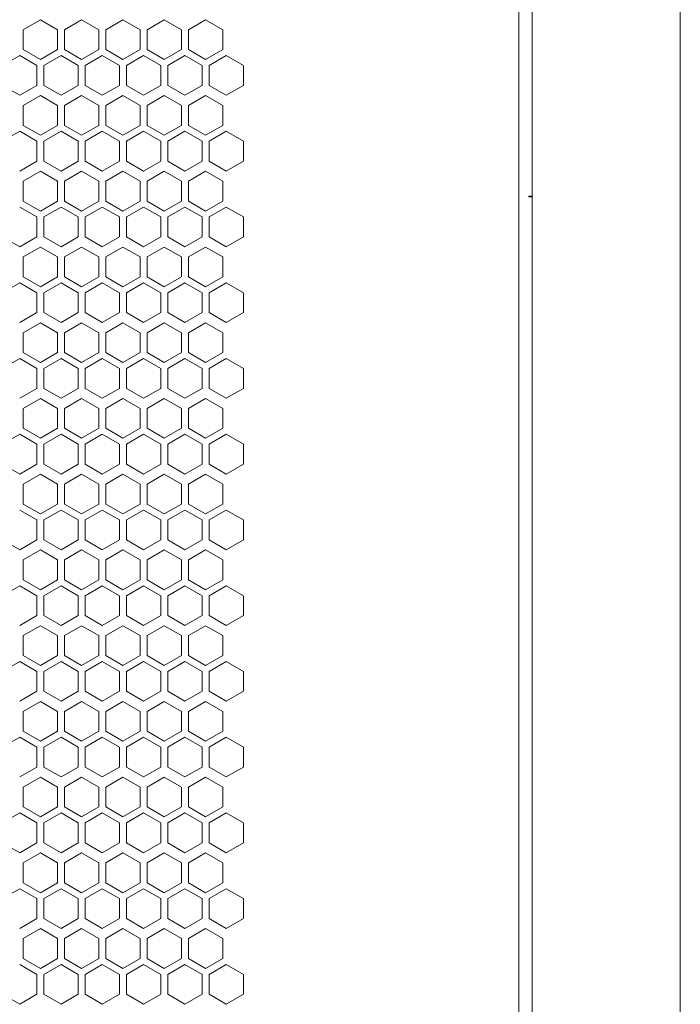
# Model space of a CAD drawing. Units: millimetres. Extents: x -515 to 2332, y -2215 to 1207.
# Drawn here: x 120 to 312, y 355 to 641 of the extents above; entities that cross this region are included whole.
import ezdxf

# ---------------------------------------------------------------- set-up
doc = ezdxf.new("R2010")
doc.units = ezdxf.units.MM

# ---------------------------------------------------------------- blocks, each defined once
blk = doc.blocks.new('A$C70177BA7')
at = {"color": 0, "linetype": 'Continuous', "lineweight": 0, "extrusion": (0, 1, 4.44089e-16)}
for p, q in [((257.4, -1029.33), (257.4, 1102.12)), ((300.4, 1102.12), (300.4, -1029.33)), ((253.5, -1026.6), (253.5, 1099.4)), ((114.5, 580.57), (109.5, 577.68)), ((119.5, 577.68), (114.5, 580.57)), ((126.5, 580.57), (121.5, 577.68)), ((131.5, 577.68), (126.5, 580.57)), ((138.5, 580.57), (133.5, 577.68)), ((143.5, 577.68), (138.5, 580.57)), ((150.5, 580.57), (145.5, 577.68)), ((155.5, 577.68), (150.5, 580.57)), ((162.5, 580.57), (157.5, 577.68)), ((167.5, 577.68), (162.5, 580.57)), ((109.5, 571.91), (109.5, 577.68)), ((119.5, 577.68), (119.5, 571.91)), ((121.5, 571.91), (121.5, 577.68)), ((131.5, 577.68), (131.5, 571.91)), ((133.5, 571.91), (133.5, 577.68)), ((143.5, 577.68), (143.5, 571.91)), ((145.5, 571.91), (145.5, 577.68)), ((155.5, 577.68), (155.5, 571.91)), ((157.5, 571.91), (157.5, 577.68)), ((167.5, 577.68), (167.5, 571.91)), ((108.5, 570.17), (103.5, 567.29)), ((113.5, 567.29), (108.5, 570.17)), ((109.5, 571.91), (114.5, 569.02)), ((114.5, 569.02), (119.5, 571.91)), ((120.5, 570.17), (115.5, 567.29)), ((125.5, 567.29), (120.5, 570.17)), ((121.5, 571.91), (126.5, 569.02)), ((126.5, 569.02), (131.5, 571.91)), ((132.5, 570.17), (127.5, 567.29)), ((137.5, 567.29), (132.5, 570.17)), ((133.5, 571.91), (138.5, 569.02)), ((138.5, 569.02), (143.5, 571.91)), ((144.5, 570.17), (139.5, 567.29)), ((149.5, 567.29), (144.5, 570.17)), ((145.5, 571.91), (150.5, 569.02)), ((150.5, 569.02), (155.5, 571.91)), ((156.5, 570.17), (151.5, 567.29)), ((161.5, 567.29), (156.5, 570.17)), ((157.5, 571.91), (162.5, 569.02)), ((162.5, 569.02), (167.5, 571.91)), ((168.5, 570.17), (163.5, 567.29)), ((173.5, 567.29), (168.5, 570.17)), ((113.5, 567.29), (113.5, 561.51)), ((115.5, 561.51), (115.5, 567.29)), ((125.5, 567.29), (125.5, 561.51)), ((127.5, 561.51), (127.5, 567.29)), ((137.5, 567.29), (137.5, 561.51)), ((139.5, 561.51), (139.5, 567.29)), ((149.5, 567.29), (149.5, 561.51)), ((151.5, 561.51), (151.5, 567.29)), ((161.5, 567.29), (161.5, 561.51)), ((163.5, 561.51), (163.5, 567.29)), ((173.5, 567.29), (173.5, 561.51)), ((103.5, 561.51), (108.5, 558.63)), ((108.5, 558.63), (113.5, 561.51)), ((115.5, 561.51), (120.5, 558.63)), ((120.5, 558.63), (125.5, 561.51)), ((127.5, 561.51), (132.5, 558.63)), ((132.5, 558.63), (137.5, 561.51)), ((139.5, 561.51), (144.5, 558.63)), ((144.5, 558.63), (149.5, 561.51)), ((151.5, 561.51), (156.5, 558.63)), ((156.5, 558.63), (161.5, 561.51)), ((163.5, 561.51), (168.5, 558.63)), ((168.5, 558.63), (173.5, 561.51)), ((114.5, 558.57), (109.5, 555.68)), ((119.5, 555.68), (114.5, 558.57)), ((126.5, 558.57), (121.5, 555.68)), ((131.5, 555.68), (126.5, 558.57)), ((138.5, 558.57), (133.5, 555.68)), ((143.5, 555.68), (138.5, 558.57)), ((150.5, 558.57), (145.5, 555.68)), ((155.5, 555.68), (150.5, 558.57)), ((162.5, 558.57), (157.5, 555.68)), ((167.5, 555.68), (162.5, 558.57)), ((109.5, 549.91), (109.5, 555.68)), ((119.5, 555.68), (119.5, 549.91)), ((121.5, 549.91), (121.5, 555.68)), ((131.5, 555.68), (131.5, 549.91)), ((133.5, 549.91), (133.5, 555.68)), ((143.5, 555.68), (143.5, 549.91)), ((145.5, 549.91), (145.5, 555.68)), ((155.5, 555.68), (155.5, 549.91)), ((157.5, 549.91), (157.5, 555.68)), ((167.5, 555.68), (167.5, 549.91)), ((109.5, 549.91), (114.5, 547.02)), ((114.5, 547.02), (119.5, 549.91)), ((121.5, 549.91), (126.5, 547.02)), ((126.5, 547.02), (131.5, 549.91)), ((133.5, 549.91), (138.5, 547.02)), ((138.5, 547.02), (143.5, 549.91)), ((145.5, 549.91), (150.5, 547.02)), ((150.5, 547.02), (155.5, 549.91)), ((157.5, 549.91), (162.5, 547.02)), ((162.5, 547.02), (167.5, 549.91)), ((108.5, 548.17), (103.5, 545.29)), ((113.5, 545.29), (108.5, 548.17)), ((120.5, 548.17), (115.5, 545.29)), ((125.5, 545.29), (120.5, 548.17)), ((132.5, 548.17), (127.5, 545.29)), ((137.5, 545.29), (132.5, 548.17)), ((144.5, 548.17), (139.5, 545.29)), ((149.5, 545.29), (144.5, 548.17)), ((156.5, 548.17), (151.5, 545.29)), ((161.5, 545.29), (156.5, 548.17)), ((168.5, 548.17), (163.5, 545.29)), ((173.5, 545.29), (168.5, 548.17)), ((113.5, 545.29), (113.5, 539.51)), ((115.5, 539.51), (115.5, 545.29)), ((125.5, 545.29), (125.5, 539.51)), ((127.5, 539.51), (127.5, 545.29)), ((137.5, 545.29), (137.5, 539.51)), ((139.5, 539.51), (139.5, 545.29)), ((149.5, 545.29), (149.5, 539.51)), ((151.5, 539.51), (151.5, 545.29)), ((161.5, 545.29), (161.5, 539.51)), ((163.5, 539.51), (163.5, 545.29)), ((173.5, 545.29), (173.5, 539.51)), ((108.5, 536.63), (113.5, 539.51)), ((115.5, 539.51), (120.5, 536.63)), ((120.5, 536.63), (125.5, 539.51)), ((127.5, 539.51), (132.5, 536.63)), ((132.5, 536.63), (137.5, 539.51)), ((139.5, 539.51), (144.5, 536.63)), ((144.5, 536.63), (149.5, 539.51)), ((151.5, 539.51), (156.5, 536.63)), ((156.5, 536.63), (161.5, 539.51)), ((163.5, 539.51), (168.5, 536.63)), ((168.5, 536.63), (173.5, 539.51)), ((114.5, 536.57), (109.5, 533.68)), ((119.5, 533.68), (114.5, 536.57)), ((126.5, 536.57), (121.5, 533.68)), ((131.5, 533.68), (126.5, 536.57)), ((138.5, 536.57), (133.5, 533.68)), ((143.5, 533.68), (138.5, 536.57)), ((150.5, 536.57), (145.5, 533.68)), ((155.5, 533.68), (150.5, 536.57)), ((162.5, 536.57), (157.5, 533.68)), ((167.5, 533.68), (162.5, 536.57)), ((109.5, 527.91), (109.5, 533.68)), ((119.5, 533.68), (119.5, 527.91)), ((121.5, 527.91), (121.5, 533.68)), ((131.5, 533.68), (131.5, 527.91)), ((133.5, 527.91), (133.5, 533.68)), ((143.5, 533.68), (143.5, 527.91)), ((145.5, 527.91), (145.5, 533.68)), ((155.5, 533.68), (155.5, 527.91)), ((157.5, 527.91), (157.5, 533.68)), ((167.5, 533.68), (167.5, 527.91)), ((256.4, 529.32), (256.4, 529.12)), ((257.4, 529.32), (256.4, 529.32)), ((256.4, 529.12), (257.4, 529.12)), ((256.71, 529.32), (256.71, 529.12)), ((109.5, 527.91), (114.5, 525.02)), ((114.5, 525.02), (119.5, 527.91)), ((121.5, 527.91), (126.5, 525.02)), ((126.5, 525.02), (131.5, 527.91)), ((133.5, 527.91), (138.5, 525.02)), ((138.5, 525.02), (143.5, 527.91)), ((145.5, 527.91), (150.5, 525.02)), ((150.5, 525.02), (155.5, 527.91)), ((157.5, 527.91), (162.5, 525.02)), ((162.5, 525.02), (167.5, 527.91)), ((113.5, 523.29), (108.5, 526.17)), ((120.5, 526.17), (115.5, 523.29)), ((125.5, 523.29), (120.5, 526.17)), ((132.5, 526.17), (127.5, 523.29)), ((137.5, 523.29), (132.5, 526.17)), ((144.5, 526.17), (139.5, 523.29)), ((149.5, 523.29), (144.5, 526.17)), ((156.5, 526.17), (151.5, 523.29)), ((161.5, 523.29), (156.5, 526.17)), ((168.5, 526.17), (163.5, 523.29)), ((173.5, 523.29), (168.5, 526.17)), ((113.5, 523.29), (113.5, 517.51)), ((115.5, 517.51), (115.5, 523.29)), ((125.5, 523.29), (125.5, 517.51)), ((127.5, 517.51), (127.5, 523.29)), ((137.5, 523.29), (137.5, 517.51)), ((139.5, 517.51), (139.5, 523.29)), ((149.5, 523.29), (149.5, 517.51)), ((151.5, 517.51), (151.5, 523.29)), ((161.5, 523.29), (161.5, 517.51)), ((163.5, 517.51), (163.5, 523.29)), ((173.5, 523.29), (173.5, 517.51)), ((103.5, 517.51), (108.5, 514.63)), ((108.5, 514.63), (113.5, 517.51)), ((115.5, 517.51), (120.5, 514.63)), ((120.5, 514.63), (125.5, 517.51)), ((127.5, 517.51), (132.5, 514.63)), ((132.5, 514.63), (137.5, 517.51)), ((139.5, 517.51), (144.5, 514.63)), ((144.5, 514.63), (149.5, 517.51)), ((151.5, 517.51), (156.5, 514.63)), ((156.5, 514.63), (161.5, 517.51)), ((163.5, 517.51), (168.5, 514.63)), ((168.5, 514.63), (173.5, 517.51)), ((114.5, 514.57), (109.5, 511.68)), ((119.5, 511.68), (114.5, 514.57)), ((126.5, 514.57), (121.5, 511.68)), ((131.5, 511.68), (126.5, 514.57)), ((138.5, 514.57), (133.5, 511.68)), ((143.5, 511.68), (138.5, 514.57)), ((150.5, 514.57), (145.5, 511.68)), ((155.5, 511.68), (150.5, 514.57)), ((162.5, 514.57), (157.5, 511.68)), ((167.5, 511.68), (162.5, 514.57)), ((109.5, 505.91), (109.5, 511.68)), ((119.5, 511.68), (119.5, 505.91)), ((121.5, 505.91), (121.5, 511.68)), ((131.5, 511.68), (131.5, 505.91)), ((133.5, 505.91), (133.5, 511.68)), ((143.5, 511.68), (143.5, 505.91)), ((145.5, 505.91), (145.5, 511.68)), ((155.5, 511.68), (155.5, 505.91)), ((157.5, 505.91), (157.5, 511.68)), ((167.5, 511.68), (167.5, 505.91)), ((108.5, 504.17), (103.5, 501.29)), ((113.5, 501.29), (108.5, 504.17)), ((109.5, 505.91), (114.5, 503.02)), ((114.5, 503.02), (119.5, 505.91)), ((120.5, 504.17), (115.5, 501.29)), ((125.5, 501.29), (120.5, 504.17)), ((121.5, 505.91), (126.5, 503.02)), ((126.5, 503.02), (131.5, 505.91)), ((132.5, 504.17), (127.5, 501.29)), ((137.5, 501.29), (132.5, 504.17)), ((133.5, 505.91), (138.5, 503.02)), ((138.5, 503.02), (143.5, 505.91)), ((144.5, 504.17), (139.5, 501.29)), ((149.5, 501.29), (144.5, 504.17)), ((145.5, 505.91), (150.5, 503.02)), ((150.5, 503.02), (155.5, 505.91)), ((156.5, 504.17), (151.5, 501.29)), ((161.5, 501.29), (156.5, 504.17)), ((157.5, 505.91), (162.5, 503.02)), ((162.5, 503.02), (167.5, 505.91)), ((168.5, 504.17), (163.5, 501.29)), ((173.5, 501.29), (168.5, 504.17)), ((113.5, 501.29), (113.5, 495.51)), ((115.5, 495.51), (115.5, 501.29)), ((125.5, 501.29), (125.5, 495.51)), ((127.5, 495.51), (127.5, 501.29)), ((137.5, 501.29), (137.5, 495.51)), ((139.5, 495.51), (139.5, 501.29)), ((149.5, 501.29), (149.5, 495.51)), ((151.5, 495.51), (151.5, 501.29)), ((161.5, 501.29), (161.5, 495.51)), ((163.5, 495.51), (163.5, 501.29)), ((173.5, 501.29), (173.5, 495.51)), ((108.5, 492.63), (113.5, 495.51)), ((115.5, 495.51), (120.5, 492.63)), ((120.5, 492.63), (125.5, 495.51)), ((127.5, 495.51), (132.5, 492.63)), ((132.5, 492.63), (137.5, 495.51)), ((139.5, 495.51), (144.5, 492.63)), ((144.5, 492.63), (149.5, 495.51)), ((151.5, 495.51), (156.5, 492.63)), ((156.5, 492.63), (161.5, 495.51)), ((163.5, 495.51), (168.5, 492.63)), ((168.5, 492.63), (173.5, 495.51)), ((114.5, 492.57), (109.5, 489.68)), ((119.5, 489.68), (114.5, 492.57)), ((126.5, 492.57), (121.5, 489.68)), ((131.5, 489.68), (126.5, 492.57)), ((138.5, 492.57), (133.5, 489.68)), ((143.5, 489.68), (138.5, 492.57)), ((150.5, 492.57), (145.5, 489.68)), ((155.5, 489.68), (150.5, 492.57)), ((162.5, 492.57), (157.5, 489.68)), ((167.5, 489.68), (162.5, 492.57)), ((109.5, 483.91), (109.5, 489.68)), ((119.5, 489.68), (119.5, 483.91)), ((121.5, 483.91), (121.5, 489.68)), ((131.5, 489.68), (131.5, 483.91)), ((133.5, 483.91), (133.5, 489.68)), ((143.5, 489.68), (143.5, 483.91)), ((145.5, 483.91), (145.5, 489.68)), ((155.5, 489.68), (155.5, 483.91)), ((157.5, 483.91), (157.5, 489.68)), ((167.5, 489.68), (167.5, 483.91)), ((109.5, 483.91), (114.5, 481.02)), ((114.5, 481.02), (119.5, 483.91)), ((121.5, 483.91), (126.5, 481.02)), ((126.5, 481.02), (131.5, 483.91)), ((133.5, 483.91), (138.5, 481.02)), ((138.5, 481.02), (143.5, 483.91)), ((145.5, 483.91), (150.5, 481.02)), ((150.5, 481.02), (155.5, 483.91)), ((157.5, 483.91), (162.5, 481.02)), ((162.5, 481.02), (167.5, 483.91)), ((108.5, 482.17), (103.5, 479.29)), ((113.5, 479.29), (108.5, 482.17)), ((120.5, 482.17), (115.5, 479.29)), ((125.5, 479.29), (120.5, 482.17)), ((132.5, 482.17), (127.5, 479.29)), ((137.5, 479.29), (132.5, 482.17)), ((144.5, 482.17), (139.5, 479.29)), ((149.5, 479.29), (144.5, 482.17)), ((156.5, 482.17), (151.5, 479.29)), ((161.5, 479.29), (156.5, 482.17)), ((168.5, 482.17), (163.5, 479.29)), ((173.5, 479.29), (168.5, 482.17)), ((113.5, 479.29), (113.5, 473.51)), ((115.5, 473.51), (115.5, 479.29)), ((125.5, 479.29), (125.5, 473.51)), ((127.5, 473.51), (127.5, 479.29)), ((137.5, 479.29), (137.5, 473.51)), ((139.5, 473.51), (139.5, 479.29)), ((149.5, 479.29), (149.5, 473.51)), ((151.5, 473.51), (151.5, 479.29)), ((161.5, 479.29), (161.5, 473.51)), ((163.5, 473.51), (163.5, 479.29)), ((173.5, 479.29), (173.5, 473.51)), ((108.5, 470.63), (113.5, 473.51)), ((115.5, 473.51), (120.5, 470.63)), ((120.5, 470.63), (125.5, 473.51)), ((127.5, 473.51), (132.5, 470.63)), ((132.5, 470.63), (137.5, 473.51)), ((139.5, 473.51), (144.5, 470.63)), ((144.5, 470.63), (149.5, 473.51)), ((151.5, 473.51), (156.5, 470.63)), ((156.5, 470.63), (161.5, 473.51)), ((163.5, 473.51), (168.5, 470.63)), ((168.5, 470.63), (173.5, 473.51)), ((114.5, 470.57), (109.5, 467.68)), ((119.5, 467.68), (114.5, 470.57)), ((126.5, 470.57), (121.5, 467.68)), ((131.5, 467.68), (126.5, 470.57)), ((138.5, 470.57), (133.5, 467.68)), ((143.5, 467.68), (138.5, 470.57)), ((150.5, 470.57), (145.5, 467.68)), ((155.5, 467.68), (150.5, 470.57)), ((162.5, 470.57), (157.5, 467.68)), ((167.5, 467.68), (162.5, 470.57)), ((109.5, 461.91), (109.5, 467.68)), ((119.5, 467.68), (119.5, 461.91)), ((121.5, 461.91), (121.5, 467.68)), ((131.5, 467.68), (131.5, 461.91)), ((133.5, 461.91), (133.5, 467.68)), ((143.5, 467.68), (143.5, 461.91)), ((145.5, 461.91), (145.5, 467.68)), ((155.5, 467.68), (155.5, 461.91)), ((157.5, 461.91), (157.5, 467.68)), ((167.5, 467.68), (167.5, 461.91)), ((109.5, 461.91), (114.5, 459.02)), ((114.5, 459.02), (119.5, 461.91)), ((121.5, 461.91), (126.5, 459.02)), ((126.5, 459.02), (131.5, 461.91)), ((133.5, 461.91), (138.5, 459.02)), ((138.5, 459.02), (143.5, 461.91)), ((145.5, 461.91), (150.5, 459.02)), ((150.5, 459.02), (155.5, 461.91)), ((157.5, 461.91), (162.5, 459.02)), ((162.5, 459.02), (167.5, 461.91)), ((108.5, 460.17), (103.5, 457.29)), ((113.5, 457.29), (108.5, 460.17)), ((120.5, 460.17), (115.5, 457.29)), ((125.5, 457.29), (120.5, 460.17)), ((132.5, 460.17), (127.5, 457.29)), ((137.5, 457.29), (132.5, 460.17)), ((144.5, 460.17), (139.5, 457.29)), ((149.5, 457.29), (144.5, 460.17)), ((156.5, 460.17), (151.5, 457.29)), ((161.5, 457.29), (156.5, 460.17)), ((168.5, 460.17), (163.5, 457.29)), ((173.5, 457.29), (168.5, 460.17)), ((113.5, 457.29), (113.5, 451.51)), ((115.5, 451.51), (115.5, 457.29)), ((125.5, 457.29), (125.5, 451.51)), ((127.5, 451.51), (127.5, 457.29)), ((137.5, 457.29), (137.5, 451.51)), ((139.5, 451.51), (139.5, 457.29)), ((149.5, 457.29), (149.5, 451.51)), ((151.5, 451.51), (151.5, 457.29)), ((161.5, 457.29), (161.5, 451.51)), ((163.5, 451.51), (163.5, 457.29)), ((173.5, 457.29), (173.5, 451.51)), ((103.5, 451.51), (108.5, 448.63)), ((108.5, 448.63), (113.5, 451.51)), ((115.5, 451.51), (120.5, 448.63)), ((120.5, 448.63), (125.5, 451.51)), ((127.5, 451.51), (132.5, 448.63)), ((132.5, 448.63), (137.5, 451.51)), ((139.5, 451.51), (144.5, 448.63)), ((144.5, 448.63), (149.5, 451.51)), ((151.5, 451.51), (156.5, 448.63)), ((156.5, 448.63), (161.5, 451.51)), ((163.5, 451.51), (168.5, 448.63)), ((168.5, 448.63), (173.5, 451.51)), ((114.5, 448.57), (109.5, 445.68)), ((119.5, 445.68), (114.5, 448.57)), ((126.5, 448.57), (121.5, 445.68)), ((131.5, 445.68), (126.5, 448.57)), ((138.5, 448.57), (133.5, 445.68)), ((143.5, 445.68), (138.5, 448.57)), ((150.5, 448.57), (145.5, 445.68)), ((155.5, 445.68), (150.5, 448.57)), ((162.5, 448.57), (157.5, 445.68)), ((167.5, 445.68), (162.5, 448.57)), ((109.5, 439.91), (109.5, 445.68)), ((119.5, 445.68), (119.5, 439.91)), ((121.5, 439.91), (121.5, 445.68)), ((131.5, 445.68), (131.5, 439.91)), ((133.5, 439.91), (133.5, 445.68)), ((143.5, 445.68), (143.5, 439.91)), ((145.5, 439.91), (145.5, 445.68)), ((155.5, 445.68), (155.5, 439.91)), ((157.5, 439.91), (157.5, 445.68)), ((167.5, 445.68), (167.5, 439.91)), ((113.5, 435.29), (108.5, 438.17)), ((109.5, 439.91), (114.5, 437.02)), ((114.5, 437.02), (119.5, 439.91)), ((120.5, 438.17), (115.5, 435.29)), ((125.5, 435.29), (120.5, 438.17)), ((121.5, 439.91), (126.5, 437.02)), ((126.5, 437.02), (131.5, 439.91)), ((132.5, 438.17), (127.5, 435.29)), ((137.5, 435.29), (132.5, 438.17)), ((133.5, 439.91), (138.5, 437.02)), ((138.5, 437.02), (143.5, 439.91)), ((144.5, 438.17), (139.5, 435.29)), ((149.5, 435.29), (144.5, 438.17)), ((145.5, 439.91), (150.5, 437.02)), ((150.5, 437.02), (155.5, 439.91)), ((156.5, 438.17), (151.5, 435.29)), ((161.5, 435.29), (156.5, 438.17)), ((157.5, 439.91), (162.5, 437.02)), ((162.5, 437.02), (167.5, 439.91)), ((168.5, 438.17), (163.5, 435.29)), ((173.5, 435.29), (168.5, 438.17)), ((113.5, 435.29), (113.5, 429.51)), ((115.5, 429.51), (115.5, 435.29)), ((125.5, 435.29), (125.5, 429.51)), ((127.5, 429.51), (127.5, 435.29)), ((137.5, 435.29), (137.5, 429.51)), ((139.5, 429.51), (139.5, 435.29)), ((149.5, 435.29), (149.5, 429.51)), ((151.5, 429.51), (151.5, 435.29)), ((161.5, 435.29), (161.5, 429.51)), ((163.5, 429.51), (163.5, 435.29)), ((173.5, 435.29), (173.5, 429.51)), ((103.5, 429.51), (108.5, 426.63)), ((108.5, 426.63), (113.5, 429.51)), ((115.5, 429.51), (120.5, 426.63)), ((120.5, 426.63), (125.5, 429.51)), ((127.5, 429.51), (132.5, 426.63)), ((132.5, 426.63), (137.5, 429.51)), ((139.5, 429.51), (144.5, 426.63)), ((144.5, 426.63), (149.5, 429.51)), ((151.5, 429.51), (156.5, 426.63)), ((156.5, 426.63), (161.5, 429.51)), ((163.5, 429.51), (168.5, 426.63)), ((168.5, 426.63), (173.5, 429.51)), ((114.5, 426.57), (109.5, 423.68)), ((119.5, 423.68), (114.5, 426.57)), ((126.5, 426.57), (121.5, 423.68)), ((131.5, 423.68), (126.5, 426.57)), ((138.5, 426.57), (133.5, 423.68)), ((143.5, 423.68), (138.5, 426.57)), ((150.5, 426.57), (145.5, 423.68)), ((155.5, 423.68), (150.5, 426.57)), ((162.5, 426.57), (157.5, 423.68)), ((167.5, 423.68), (162.5, 426.57)), ((109.5, 417.91), (109.5, 423.68)), ((119.5, 423.68), (119.5, 417.91)), ((121.5, 417.91), (121.5, 423.68)), ((131.5, 423.68), (131.5, 417.91)), ((133.5, 417.91), (133.5, 423.68)), ((143.5, 423.68), (143.5, 417.91)), ((145.5, 417.91), (145.5, 423.68)), ((155.5, 423.68), (155.5, 417.91)), ((157.5, 417.91), (157.5, 423.68)), ((167.5, 423.68), (167.5, 417.91)), ((109.5, 417.91), (114.5, 415.02)), ((114.5, 415.02), (119.5, 417.91)), ((121.5, 417.91), (126.5, 415.02)), ((126.5, 415.02), (131.5, 417.91)), ((133.5, 417.91), (138.5, 415.02)), ((138.5, 415.02), (143.5, 417.91)), ((145.5, 417.91), (150.5, 415.02)), ((150.5, 415.02), (155.5, 417.91)), ((157.5, 417.91), (162.5, 415.02)), ((162.5, 415.02), (167.5, 417.91)), ((108.5, 416.17), (103.5, 413.29)), ((113.5, 413.29), (108.5, 416.17)), ((120.5, 416.17), (115.5, 413.29)), ((125.5, 413.29), (120.5, 416.17)), ((132.5, 416.17), (127.5, 413.29)), ((137.5, 413.29), (132.5, 416.17)), ((144.5, 416.17), (139.5, 413.29)), ((149.5, 413.29), (144.5, 416.17)), ((156.5, 416.17), (151.5, 413.29)), ((161.5, 413.29), (156.5, 416.17)), ((168.5, 416.17), (163.5, 413.29)), ((173.5, 413.29), (168.5, 416.17)), ((113.5, 413.29), (113.5, 407.51)), ((115.5, 407.51), (115.5, 413.29)), ((125.5, 413.29), (125.5, 407.51)), ((127.5, 407.51), (127.5, 413.29)), ((137.5, 413.29), (137.5, 407.51)), ((139.5, 407.51), (139.5, 413.29)), ((149.5, 413.29), (149.5, 407.51)), ((151.5, 407.51), (151.5, 413.29)), ((161.5, 413.29), (161.5, 407.51)), ((163.5, 407.51), (163.5, 413.29)), ((173.5, 413.29), (173.5, 407.51)), ((108.5, 404.63), (113.5, 407.51)), ((115.5, 407.51), (120.5, 404.63)), ((120.5, 404.63), (125.5, 407.51)), ((127.5, 407.51), (132.5, 404.63)), ((132.5, 404.63), (137.5, 407.51)), ((139.5, 407.51), (144.5, 404.63)), ((144.5, 404.63), (149.5, 407.51)), ((151.5, 407.51), (156.5, 404.63)), ((156.5, 404.63), (161.5, 407.51)), ((163.5, 407.51), (168.5, 404.63)), ((168.5, 404.63), (173.5, 407.51)), ((114.5, 404.57), (109.5, 401.68)), ((119.5, 401.68), (114.5, 404.57)), ((126.5, 404.57), (121.5, 401.68)), ((131.5, 401.68), (126.5, 404.57)), ((138.5, 404.57), (133.5, 401.68)), ((143.5, 401.68), (138.5, 404.57)), ((150.5, 404.57), (145.5, 401.68)), ((155.5, 401.68), (150.5, 404.57)), ((162.5, 404.57), (157.5, 401.68)), ((167.5, 401.68), (162.5, 404.57)), ((109.5, 395.91), (109.5, 401.68)), ((119.5, 401.68), (119.5, 395.91)), ((121.5, 395.91), (121.5, 401.68)), ((131.5, 401.68), (131.5, 395.91)), ((133.5, 395.91), (133.5, 401.68)), ((143.5, 401.68), (143.5, 395.91)), ((145.5, 395.91), (145.5, 401.68)), ((155.5, 401.68), (155.5, 395.91)), ((157.5, 395.91), (157.5, 401.68)), ((167.5, 401.68), (167.5, 395.91)), ((109.5, 395.91), (114.5, 393.02)), ((114.5, 393.02), (119.5, 395.91)), ((121.5, 395.91), (126.5, 393.02)), ((126.5, 393.02), (131.5, 395.91)), ((133.5, 395.91), (138.5, 393.02)), ((138.5, 393.02), (143.5, 395.91)), ((145.5, 395.91), (150.5, 393.02)), ((150.5, 393.02), (155.5, 395.91)), ((157.5, 395.91), (162.5, 393.02)), ((162.5, 393.02), (167.5, 395.91)), ((108.5, 394.17), (103.5, 391.29)), ((113.5, 391.29), (108.5, 394.17)), ((120.5, 394.17), (115.5, 391.29)), ((125.5, 391.29), (120.5, 394.17)), ((132.5, 394.17), (127.5, 391.29)), ((137.5, 391.29), (132.5, 394.17)), ((144.5, 394.17), (139.5, 391.29)), ((149.5, 391.29), (144.5, 394.17)), ((156.5, 394.17), (151.5, 391.29)), ((161.5, 391.29), (156.5, 394.17)), ((168.5, 394.17), (163.5, 391.29)), ((173.5, 391.29), (168.5, 394.17)), ((113.5, 391.29), (113.5, 385.51)), ((115.5, 385.51), (115.5, 391.29)), ((125.5, 391.29), (125.5, 385.51)), ((127.5, 385.51), (127.5, 391.29)), ((137.5, 391.29), (137.5, 385.51)), ((139.5, 385.51), (139.5, 391.29)), ((149.5, 391.29), (149.5, 385.51)), ((151.5, 385.51), (151.5, 391.29)), ((161.5, 391.29), (161.5, 385.51)), ((163.5, 385.51), (163.5, 391.29)), ((173.5, 391.29), (173.5, 385.51)), ((108.5, 382.63), (113.5, 385.51)), ((115.5, 385.51), (120.5, 382.63)), ((120.5, 382.63), (125.5, 385.51)), ((127.5, 385.51), (132.5, 382.63)), ((132.5, 382.63), (137.5, 385.51)), ((139.5, 385.51), (144.5, 382.63)), ((144.5, 382.63), (149.5, 385.51)), ((151.5, 385.51), (156.5, 382.63)), ((156.5, 382.63), (161.5, 385.51)), ((163.5, 385.51), (168.5, 382.63)), ((168.5, 382.63), (173.5, 385.51)), ((114.5, 382.57), (109.5, 379.68)), ((119.5, 379.68), (114.5, 382.57)), ((126.5, 382.57), (121.5, 379.68)), ((131.5, 379.68), (126.5, 382.57)), ((138.5, 382.57), (133.5, 379.68)), ((143.5, 379.68), (138.5, 382.57)), ((150.5, 382.57), (145.5, 379.68)), ((155.5, 379.68), (150.5, 382.57)), ((162.5, 382.57), (157.5, 379.68)), ((167.5, 379.68), (162.5, 382.57)), ((109.5, 373.91), (109.5, 379.68)), ((119.5, 379.68), (119.5, 373.91)), ((121.5, 373.91), (121.5, 379.68)), ((131.5, 379.68), (131.5, 373.91)), ((133.5, 373.91), (133.5, 379.68)), ((143.5, 379.68), (143.5, 373.91)), ((145.5, 373.91), (145.5, 379.68)), ((155.5, 379.68), (155.5, 373.91)), ((157.5, 373.91), (157.5, 379.68)), ((167.5, 379.68), (167.5, 373.91)), ((108.5, 372.17), (103.5, 369.29)), ((113.5, 369.29), (108.5, 372.17)), ((109.5, 373.91), (114.5, 371.02)), ((114.5, 371.02), (119.5, 373.91)), ((120.5, 372.17), (115.5, 369.29)), ((125.5, 369.29), (120.5, 372.17)), ((121.5, 373.91), (126.5, 371.02)), ((126.5, 371.02), (131.5, 373.91)), ((132.5, 372.17), (127.5, 369.29)), ((137.5, 369.29), (132.5, 372.17)), ((133.5, 373.91), (138.5, 371.02)), ((138.5, 371.02), (143.5, 373.91)), ((144.5, 372.17), (139.5, 369.29)), ((149.5, 369.29), (144.5, 372.17)), ((145.5, 373.91), (150.5, 371.02)), ((150.5, 371.02), (155.5, 373.91)), ((156.5, 372.17), (151.5, 369.29)), ((161.5, 369.29), (156.5, 372.17)), ((157.5, 373.91), (162.5, 371.02)), ((162.5, 371.02), (167.5, 373.91)), ((168.5, 372.17), (163.5, 369.29)), ((173.5, 369.29), (168.5, 372.17)), ((113.5, 369.29), (113.5, 363.51)), ((115.5, 363.51), (115.5, 369.29)), ((125.5, 369.29), (125.5, 363.51)), ((127.5, 363.51), (127.5, 369.29)), ((137.5, 369.29), (137.5, 363.51)), ((139.5, 363.51), (139.5, 369.29)), ((149.5, 369.29), (149.5, 363.51)), ((151.5, 363.51), (151.5, 369.29)), ((161.5, 369.29), (161.5, 363.51)), ((163.5, 363.51), (163.5, 369.29)), ((173.5, 369.29), (173.5, 363.51)), ((108.5, 360.63), (113.5, 363.51)), ((115.5, 363.51), (120.5, 360.63)), ((120.5, 360.63), (125.5, 363.51)), ((127.5, 363.51), (132.5, 360.63)), ((132.5, 360.63), (137.5, 363.51)), ((139.5, 363.51), (144.5, 360.63)), ((144.5, 360.63), (149.5, 363.51)), ((151.5, 363.51), (156.5, 360.63)), ((156.5, 360.63), (161.5, 363.51)), ((163.5, 363.51), (168.5, 360.63)), ((168.5, 360.63), (173.5, 363.51)), ((114.5, 360.57), (109.5, 357.68)), ((119.5, 357.68), (114.5, 360.57)), ((126.5, 360.57), (121.5, 357.68)), ((131.5, 357.68), (126.5, 360.57)), ((138.5, 360.57), (133.5, 357.68)), ((143.5, 357.68), (138.5, 360.57)), ((150.5, 360.57), (145.5, 357.68)), ((155.5, 357.68), (150.5, 360.57)), ((162.5, 360.57), (157.5, 357.68)), ((167.5, 357.68), (162.5, 360.57)), ((109.5, 351.91), (109.5, 357.68)), ((119.5, 357.68), (119.5, 351.91)), ((121.5, 351.91), (121.5, 357.68)), ((131.5, 357.68), (131.5, 351.91)), ((133.5, 351.91), (133.5, 357.68)), ((143.5, 357.68), (143.5, 351.91)), ((145.5, 351.91), (145.5, 357.68)), ((155.5, 357.68), (155.5, 351.91)), ((157.5, 351.91), (157.5, 357.68)), ((167.5, 357.68), (167.5, 351.91)), ((109.5, 351.91), (114.5, 349.02)), ((114.5, 349.02), (119.5, 351.91)), ((121.5, 351.91), (126.5, 349.02)), ((126.5, 349.02), (131.5, 351.91)), ((133.5, 351.91), (138.5, 349.02)), ((138.5, 349.02), (143.5, 351.91)), ((145.5, 351.91), (150.5, 349.02)), ((150.5, 349.02), (155.5, 351.91)), ((157.5, 351.91), (162.5, 349.02)), ((162.5, 349.02), (167.5, 351.91)), ((108.5, 350.17), (103.5, 347.29)), ((113.5, 347.29), (108.5, 350.17)), ((120.5, 350.17), (115.5, 347.29)), ((125.5, 347.29), (120.5, 350.17)), ((132.5, 350.17), (127.5, 347.29)), ((137.5, 347.29), (132.5, 350.17)), ((144.5, 350.17), (139.5, 347.29)), ((149.5, 347.29), (144.5, 350.17)), ((156.5, 350.17), (151.5, 347.29)), ((161.5, 347.29), (156.5, 350.17)), ((168.5, 350.17), (163.5, 347.29)), ((173.5, 347.29), (168.5, 350.17)), ((113.5, 347.29), (113.5, 341.51)), ((115.5, 341.51), (115.5, 347.29)), ((125.5, 347.29), (125.5, 341.51)), ((127.5, 341.51), (127.5, 347.29)), ((137.5, 347.29), (137.5, 341.51)), ((139.5, 341.51), (139.5, 347.29)), ((149.5, 347.29), (149.5, 341.51)), ((151.5, 341.51), (151.5, 347.29)), ((161.5, 347.29), (161.5, 341.51)), ((163.5, 341.51), (163.5, 347.29)), ((173.5, 347.29), (173.5, 341.51)), ((103.5, 341.51), (108.5, 338.63)), ((108.5, 338.63), (113.5, 341.51)), ((115.5, 341.51), (120.5, 338.63)), ((120.5, 338.63), (125.5, 341.51)), ((127.5, 341.51), (132.5, 338.63)), ((132.5, 338.63), (137.5, 341.51)), ((139.5, 341.51), (144.5, 338.63)), ((144.5, 338.63), (149.5, 341.51)), ((151.5, 341.51), (156.5, 338.63)), ((156.5, 338.63), (161.5, 341.51)), ((163.5, 341.51), (168.5, 338.63)), ((168.5, 338.63), (173.5, 341.51)), ((114.5, 338.57), (109.5, 335.68)), ((119.5, 335.68), (114.5, 338.57)), ((126.5, 338.57), (121.5, 335.68)), ((131.5, 335.68), (126.5, 338.57)), ((138.5, 338.57), (133.5, 335.68)), ((143.5, 335.68), (138.5, 338.57)), ((150.5, 338.57), (145.5, 335.68)), ((155.5, 335.68), (150.5, 338.57)), ((162.5, 338.57), (157.5, 335.68)), ((167.5, 335.68), (162.5, 338.57)), ((109.5, 329.91), (109.5, 335.68)), ((119.5, 335.68), (119.5, 329.91)), ((121.5, 329.91), (121.5, 335.68)), ((131.5, 335.68), (131.5, 329.91)), ((133.5, 329.91), (133.5, 335.68)), ((143.5, 335.68), (143.5, 329.91)), ((145.5, 329.91), (145.5, 335.68)), ((155.5, 335.68), (155.5, 329.91)), ((157.5, 329.91), (157.5, 335.68)), ((167.5, 335.68), (167.5, 329.91)), ((109.5, 329.91), (114.5, 327.02)), ((114.5, 327.02), (119.5, 329.91)), ((121.5, 329.91), (126.5, 327.02)), ((126.5, 327.02), (131.5, 329.91)), ((133.5, 329.91), (138.5, 327.02)), ((138.5, 327.02), (143.5, 329.91)), ((145.5, 329.91), (150.5, 327.02)), ((150.5, 327.02), (155.5, 329.91)), ((157.5, 329.91), (162.5, 327.02)), ((162.5, 327.02), (167.5, 329.91)), ((108.5, 328.17), (103.5, 325.29)), ((113.5, 325.29), (108.5, 328.17)), ((120.5, 328.17), (115.5, 325.29)), ((125.5, 325.29), (120.5, 328.17)), ((132.5, 328.17), (127.5, 325.29)), ((137.5, 325.29), (132.5, 328.17)), ((144.5, 328.17), (139.5, 325.29)), ((149.5, 325.29), (144.5, 328.17)), ((156.5, 328.17), (151.5, 325.29)), ((161.5, 325.29), (156.5, 328.17)), ((168.5, 328.17), (163.5, 325.29)), ((173.5, 325.29), (168.5, 328.17)), ((113.5, 325.29), (113.5, 319.51)), ((115.5, 319.51), (115.5, 325.29)), ((125.5, 325.29), (125.5, 319.51)), ((127.5, 319.51), (127.5, 325.29)), ((137.5, 325.29), (137.5, 319.51)), ((139.5, 319.51), (139.5, 325.29)), ((149.5, 325.29), (149.5, 319.51)), ((151.5, 319.51), (151.5, 325.29)), ((161.5, 325.29), (161.5, 319.51)), ((163.5, 319.51), (163.5, 325.29)), ((173.5, 325.29), (173.5, 319.51)), ((108.5, 316.63), (113.5, 319.51)), ((115.5, 319.51), (120.5, 316.63)), ((120.5, 316.63), (125.5, 319.51)), ((127.5, 319.51), (132.5, 316.63)), ((132.5, 316.63), (137.5, 319.51)), ((139.5, 319.51), (144.5, 316.63)), ((144.5, 316.63), (149.5, 319.51)), ((151.5, 319.51), (156.5, 316.63)), ((156.5, 316.63), (161.5, 319.51)), ((163.5, 319.51), (168.5, 316.63)), ((168.5, 316.63), (173.5, 319.51)), ((114.5, 316.57), (109.5, 313.68)), ((119.5, 313.68), (114.5, 316.57)), ((126.5, 316.57), (121.5, 313.68)), ((131.5, 313.68), (126.5, 316.57)), ((138.5, 316.57), (133.5, 313.68)), ((143.5, 313.68), (138.5, 316.57)), ((150.5, 316.57), (145.5, 313.68)), ((155.5, 313.68), (150.5, 316.57)), ((162.5, 316.57), (157.5, 313.68)), ((167.5, 313.68), (162.5, 316.57)), ((109.5, 307.91), (109.5, 313.68)), ((119.5, 313.68), (119.5, 307.91)), ((121.5, 307.91), (121.5, 313.68)), ((131.5, 313.68), (131.5, 307.91)), ((133.5, 307.91), (133.5, 313.68)), ((143.5, 313.68), (143.5, 307.91)), ((145.5, 307.91), (145.5, 313.68)), ((155.5, 313.68), (155.5, 307.91)), ((157.5, 307.91), (157.5, 313.68)), ((167.5, 313.68), (167.5, 307.91)), ((113.5, 303.29), (108.5, 306.17)), ((109.5, 307.91), (114.5, 305.02)), ((114.5, 305.02), (119.5, 307.91)), ((120.5, 306.17), (115.5, 303.29)), ((125.5, 303.29), (120.5, 306.17)), ((121.5, 307.91), (126.5, 305.02)), ((126.5, 305.02), (131.5, 307.91)), ((132.5, 306.17), (127.5, 303.29)), ((137.5, 303.29), (132.5, 306.17)), ((133.5, 307.91), (138.5, 305.02)), ((138.5, 305.02), (143.5, 307.91)), ((144.5, 306.17), (139.5, 303.29)), ((149.5, 303.29), (144.5, 306.17)), ((145.5, 307.91), (150.5, 305.02)), ((150.5, 305.02), (155.5, 307.91)), ((156.5, 306.17), (151.5, 303.29)), ((161.5, 303.29), (156.5, 306.17)), ((157.5, 307.91), (162.5, 305.02)), ((162.5, 305.02), (167.5, 307.91)), ((168.5, 306.17), (163.5, 303.29)), ((173.5, 303.29), (168.5, 306.17)), ((113.5, 303.29), (113.5, 297.51)), ((115.5, 297.51), (115.5, 303.29)), ((125.5, 303.29), (125.5, 297.51)), ((127.5, 297.51), (127.5, 303.29)), ((137.5, 303.29), (137.5, 297.51)), ((139.5, 297.51), (139.5, 303.29)), ((149.5, 303.29), (149.5, 297.51)), ((151.5, 297.51), (151.5, 303.29)), ((161.5, 303.29), (161.5, 297.51)), ((163.5, 297.51), (163.5, 303.29)), ((173.5, 303.29), (173.5, 297.51)), ((103.5, 297.51), (108.5, 294.63)), ((108.5, 294.63), (113.5, 297.51)), ((115.5, 297.51), (120.5, 294.63)), ((120.5, 294.63), (125.5, 297.51)), ((127.5, 297.51), (132.5, 294.63)), ((132.5, 294.63), (137.5, 297.51)), ((139.5, 297.51), (144.5, 294.63)), ((144.5, 294.63), (149.5, 297.51)), ((151.5, 297.51), (156.5, 294.63)), ((156.5, 294.63), (161.5, 297.51)), ((163.5, 297.51), (168.5, 294.63)), ((168.5, 294.63), (173.5, 297.51))]:
    blk.add_line(p, q, dxfattribs=at)

msp = doc.modelspace()

# ---------------------------------------------------------------- block references
msp.add_blockref('A$C70177BA7', (11.559, 60.282))

doc.saveas('drawing.dxf')
